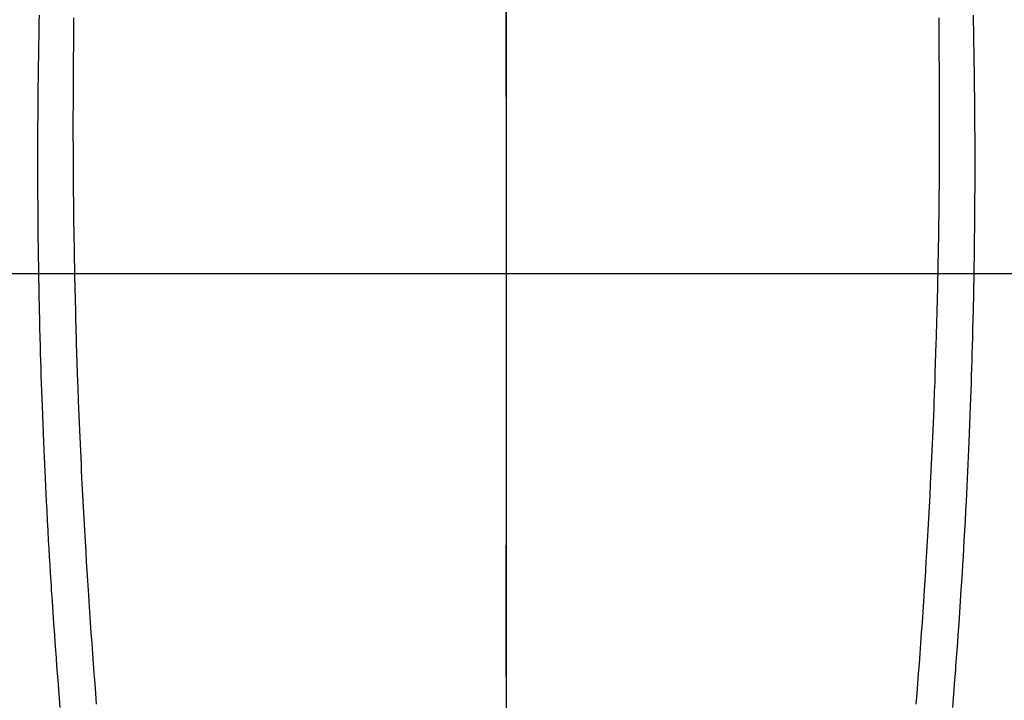
# Model space of a CAD drawing. Extents: x 83844 to 110317, y -22065 to -13195.
# Drawn here: x 99597 to 99625, y -15167 to -15148 of the extents above; entities that cross this region are included whole.
import ezdxf

# ---------------------------------------------------------------- set-up
doc = ezdxf.new("R2010")
doc.units = 0
doc.header["$LTSCALE"] = 50
doc.header["$MEASUREMENT"] = 0
doc.linetypes.add('CENTER', pattern=[2, 1.25, -0.25, 0.25, -0.25])
doc.linetypes.add('CENTER2', pattern=[1.125, 0.75, -0.125, 0.125, -0.125])
doc.layers.get('0').update_dxf_attribs({"linetype": 'CONTINUOUS'})
for name, color, linetype in [('126-甲板', 2, 'CONTINUOUS'), ('150-機器', 8, 'CONTINUOUS'), ('160-文字', 254, 'CONTINUOUS'), ('166-寸法B', 11, 'CONTINUOUS')]:
    doc.layers.add(name, color=color, linetype=linetype)
doc.styles.add('KH001', font='txt')
doc.dimstyles.new('KH1xx030', dxfattribs={"dimscale": 30, "dimtxt": 2, "dimasz": 0.6, "dimexe": 0.3, "dimexo": 1.2, "dimgap": 0.5, "dimtad": 3, "dimdec": 1, "dimdsep": 46, "dimlunit": 6, "dimtxsty": 'KH001', "dimblk": 'DOT', "dimcen": 1, "dimdle": 1, "dimclrd": 256, "dimclre": 256, "dimclrt": 256, "dimadec": 0, "dimazin": 0, "dimtfac": 1, "dimtdec": 1, "dimtix": 1, "dimtmove": 2, "dimatfit": 3, "dimldrblk": 'CLOSEDBLANK', "dimfxl": 1, "dimtolj": 1, "dimtzin": 0, "dimlwd": -1, "dimlwe": -1, "dimarcsym": 0})

# ---------------------------------------------------------------- blocks, each defined once
blk = doc.blocks.new('F402_H')
at = {"layer": '150-機器', "color": 161, "linetype": 'CENTER2'}
blk.add_line((0, 136.026), (0, -355.416), dxfattribs=at)
at = {"layer": '150-機器', "color": 13, "linetype": 'Continuous'}
for points in [[(-12.061, -48.062), (-12.061, -48.254), (-12.062, -48.446), (-12.062, -48.488), (-12.062, -48.531), (-12.062, -48.573), (-12.062, -48.615), (-12.062, -48.882), (-12.064, -49.149), (-12.066, -49.416), (-12.069, -49.684), (-12.07, -49.828), (-12.071, -49.973), (-12.072, -50.117), (-12.072, -50.262), (-12.073, -50.418), (-12.073, -50.573), (-12.073, -50.729), (-12.073, -50.884), (-12.074, -51.027), (-12.074, -51.17), (-12.074, -51.312), (-12.073, -51.455), (-12.073, -51.587), (-12.073, -51.72), (-12.072, -51.852), (-12.071, -51.984), (-12.071, -52.093), (-12.07, -52.202), (-12.069, -52.311), (-12.068, -52.419), (-12.067, -52.597), (-12.066, -52.775), (-12.064, -52.953), (-12.062, -53.131), (-12.06, -53.347), (-12.058, -53.563), (-12.055, -53.778), (-12.051, -53.994), (-12.048, -54.21), (-12.044, -54.426), (-12.04, -54.643), (-12.036, -54.859), (-12.035, -54.939), (-12.034, -55.019), (-12.032, -55.1), (-12.03, -55.18), (-12.027, -55.339), (-12.024, -55.498), (-12.02, -55.657), (-12.016, -55.816), (-12.012, -55.984), (-12.008, -56.152), (-12.003, -56.32), (-11.999, -56.488), (-11.994, -56.648), (-11.99, -56.808), (-11.985, -56.968), (-11.981, -57.128), (-11.972, -57.399), (-11.963, -57.669), (-11.954, -57.94), (-11.945, -58.211), (-11.94, -58.34), (-11.935, -58.47), (-11.931, -58.599), (-11.926, -58.728), (-11.918, -58.933), (-11.909, -59.137), (-11.9, -59.341), (-11.892, -59.545), (-11.883, -59.738), (-11.875, -59.93), (-11.867, -60.123), (-11.858, -60.315), (-11.849, -60.496), (-11.841, -60.676), (-11.832, -60.857), (-11.823, -61.037), (-11.807, -61.36), (-11.79, -61.682), (-11.773, -62.005), (-11.755, -62.327), (-11.746, -62.481), (-11.737, -62.635), (-11.728, -62.788), (-11.719, -62.942), (-11.703, -63.208), (-11.687, -63.473), (-11.67, -63.738), (-11.653, -64.003), (-11.643, -64.155), (-11.634, -64.306), (-11.623, -64.458), (-11.613, -64.609), (-11.593, -64.9), (-11.573, -65.192), (-11.552, -65.483), (-11.531, -65.775), (-11.51, -66.051), (-11.489, -66.326), (-11.468, -66.602), (-11.447, -66.878), (-11.423, -67.175)], [(12.06, -48.062), (12.06, -48.254), (12.061, -48.445), (12.061, -48.488), (12.061, -48.53), (12.061, -48.573), (12.061, -48.615), (12.061, -48.882), (12.063, -49.149), (12.065, -49.416), (12.068, -49.683), (12.069, -49.828), (12.07, -49.972), (12.071, -50.117), (12.072, -50.262), (12.072, -50.417), (12.072, -50.573), (12.073, -50.728), (12.073, -50.884), (12.073, -51.027), (12.073, -51.169), (12.073, -51.312), (12.073, -51.454), (12.072, -51.587), (12.072, -51.719), (12.071, -51.852), (12.071, -51.984), (12.07, -52.093), (12.069, -52.202), (12.068, -52.31), (12.068, -52.419), (12.066, -52.597), (12.065, -52.775), (12.063, -52.953), (12.062, -53.131), (12.059, -53.347), (12.057, -53.562), (12.054, -53.778), (12.051, -53.994), (12.047, -54.21), (12.043, -54.426), (12.04, -54.642), (12.036, -54.858), (12.034, -54.939), (12.033, -55.019), (12.031, -55.099), (12.03, -55.18), (12.027, -55.339), (12.023, -55.498), (12.02, -55.657), (12.016, -55.816), (12.011, -55.984), (12.007, -56.152), (12.002, -56.32), (11.998, -56.488), (11.993, -56.648), (11.989, -56.808), (11.985, -56.968), (11.98, -57.127), (11.971, -57.398), (11.963, -57.669), (11.953, -57.94), (11.944, -58.211), (11.939, -58.34), (11.935, -58.469), (11.93, -58.599), (11.925, -58.728), (11.917, -58.932), (11.908, -59.137), (11.9, -59.341), (11.891, -59.545), (11.883, -59.738), (11.874, -59.93), (11.866, -60.123), (11.857, -60.315), (11.849, -60.496), (11.84, -60.676), (11.831, -60.857), (11.822, -61.037), (11.806, -61.359), (11.789, -61.682), (11.772, -62.004), (11.754, -62.327), (11.746, -62.48), (11.737, -62.634), (11.728, -62.788), (11.719, -62.942), (11.703, -63.207), (11.686, -63.473), (11.67, -63.738), (11.653, -64.003), (11.643, -64.155), (11.633, -64.306), (11.623, -64.457), (11.613, -64.609), (11.593, -64.9), (11.572, -65.192), (11.551, -65.483), (11.53, -65.774), (11.51, -66.05), (11.489, -66.326), (11.468, -66.602), (11.446, -66.878), (11.423, -67.175)], [(-13.017, -47.988), (-13.02, -48.191), (-13.024, -48.394), (-13.028, -48.597), (-13.031, -48.786), (-13.035, -48.974), (-13.038, -49.162), (-13.041, -49.35), (-13.043, -49.494), (-13.045, -49.638), (-13.047, -49.781), (-13.049, -49.925), (-13.05, -50.008), (-13.05, -50.091), (-13.051, -50.175), (-13.052, -50.258), (-13.054, -50.451), (-13.056, -50.644), (-13.058, -50.838), (-13.059, -51.031), (-13.059, -51.115), (-13.059, -51.199), (-13.06, -51.282), (-13.06, -51.366), (-13.06, -51.511), (-13.061, -51.655), (-13.062, -51.8), (-13.062, -51.945), (-13.062, -52.074), (-13.062, -52.204), (-13.061, -52.333), (-13.061, -52.463), (-13.06, -52.654), (-13.06, -52.845), (-13.059, -53.036), (-13.058, -53.227), (-13.056, -53.468), (-13.055, -53.71), (-13.052, -53.951), (-13.05, -54.193), (-13.049, -54.25), (-13.048, -54.307), (-13.048, -54.365), (-13.047, -54.422), (-13.043, -54.712), (-13.039, -55.002), (-13.034, -55.292), (-13.029, -55.582), (-13.026, -55.737), (-13.023, -55.892), (-13.019, -56.046), (-13.016, -56.201), (-13.01, -56.452), (-13.004, -56.703), (-12.998, -56.954), (-12.991, -57.206), (-12.985, -57.41), (-12.979, -57.614), (-12.973, -57.818), (-12.966, -58.022), (-12.959, -58.237), (-12.951, -58.452), (-12.944, -58.667), (-12.936, -58.882), (-12.927, -59.133), (-12.917, -59.383), (-12.907, -59.634), (-12.897, -59.884), (-12.888, -60.089), (-12.879, -60.293), (-12.87, -60.497), (-12.86, -60.701), (-12.85, -60.906), (-12.841, -61.11), (-12.83, -61.315), (-12.82, -61.519), (-12.806, -61.794), (-12.792, -62.07), (-12.777, -62.345), (-12.761, -62.62), (-12.748, -62.846), (-12.735, -63.072), (-12.721, -63.298), (-12.707, -63.524), (-12.7, -63.642), (-12.693, -63.76), (-12.685, -63.878), (-12.678, -63.996), (-12.657, -64.309), (-12.636, -64.621), (-12.615, -64.934), (-12.593, -65.247), (-12.577, -65.463), (-12.561, -65.678), (-12.545, -65.894), (-12.529, -66.109), (-12.521, -66.21), (-12.513, -66.311), (-12.506, -66.412), (-12.498, -66.513), (-12.468, -66.891), (-12.438, -67.269)], [(13.016, -47.987), (13.02, -48.191), (13.023, -48.394), (13.027, -48.597), (13.03, -48.785), (13.034, -48.974), (13.037, -49.162), (13.04, -49.35), (13.042, -49.494), (13.044, -49.637), (13.046, -49.781), (13.048, -49.925), (13.049, -50.008), (13.05, -50.091), (13.05, -50.174), (13.051, -50.258), (13.053, -50.451), (13.055, -50.644), (13.057, -50.837), (13.058, -51.031), (13.058, -51.114), (13.059, -51.198), (13.059, -51.282), (13.059, -51.366), (13.06, -51.51), (13.06, -51.655), (13.061, -51.8), (13.061, -51.944), (13.061, -52.074), (13.061, -52.204), (13.06, -52.333), (13.06, -52.463), (13.059, -52.654), (13.059, -52.845), (13.058, -53.036), (13.057, -53.227), (13.056, -53.468), (13.054, -53.71), (13.052, -53.951), (13.049, -54.192), (13.048, -54.25), (13.048, -54.307), (13.047, -54.364), (13.046, -54.422), (13.042, -54.712), (13.038, -55.002), (13.033, -55.292), (13.028, -55.582), (13.025, -55.736), (13.022, -55.891), (13.019, -56.046), (13.015, -56.201), (13.009, -56.452), (13.003, -56.703), (12.997, -56.954), (12.99, -57.205), (12.984, -57.409), (12.978, -57.614), (12.972, -57.818), (12.965, -58.022), (12.958, -58.237), (12.951, -58.452), (12.943, -58.667), (12.935, -58.882), (12.926, -59.132), (12.917, -59.383), (12.907, -59.634), (12.896, -59.884), (12.888, -60.088), (12.878, -60.293), (12.869, -60.497), (12.86, -60.701), (12.85, -60.905), (12.84, -61.11), (12.83, -61.314), (12.82, -61.519), (12.806, -61.794), (12.791, -62.069), (12.776, -62.345), (12.761, -62.62), (12.748, -62.846), (12.734, -63.072), (12.721, -63.298), (12.707, -63.523), (12.7, -63.641), (12.692, -63.759), (12.685, -63.877), (12.677, -63.995), (12.657, -64.308), (12.636, -64.621), (12.614, -64.934), (12.592, -65.247), (12.577, -65.462), (12.561, -65.678), (12.545, -65.893), (12.528, -66.109), (12.521, -66.21), (12.513, -66.311), (12.505, -66.412), (12.497, -66.513), (12.468, -66.891), (12.437, -67.269)]]:
    blk.add_lwpolyline(points, dxfattribs=at)
blk = doc.blocks.new('_ClosedBlank')
at = {"color": 0, "linetype": 'ByBlock', "lineweight": -2}
for p, q in [((-1, 0.1667), (0, 0)), ((-1, 0.1667), (-1, -0.1667)), ((0, 0), (-1, -0.1667))]:
    blk.add_line(p, q, dxfattribs=at)
blk = doc.blocks.new('_Dot')
at = {"color": 0, "linetype": 'ByBlock', "lineweight": -2}
blk.add_line((-0.5, 0), (-1, 0), dxfattribs=at)
at = {"color": 0, "linetype": 'ByBlock', "const_width": 0.5}
blk.add_lwpolyline([(-0.25, 0, 1), (0.25, 0, 1)], format="xyb", close=True, dxfattribs=at)

msp = doc.modelspace()

# ---------------------------------------------------------------- linework, layer by layer
at = {"layer": '126-甲板', "linetype": 'Continuous'}
msp.add_lwpolyline([(100000.915, -15155.058), (99220.915, -15155.058, 0.414214), (99210.915, -15165.058), (99210.915, -15580.058, 0.414214), (99220.915, -15590.058), (100000.915, -15590.058, 0.414214), (100010.915, -15580.058), (100010.915, -15165.058, 0.414214)], format="xyb", close=True, dxfattribs=at)
at = {"layer": '166-寸法B', "linetype": 'CENTER'}
msp.add_line((99610.915, -14987.615), (99610.915, -15166.278), dxfattribs=at)

# ---------------------------------------------------------------- block references
at = {"layer": '150-機器', "xscale": -1}
msp.add_blockref('F402_H', (99610.923, -15099.866), dxfattribs=at)

# ---------------------------------------------------------------- leaders
at = {"layer": '160-文字', "annotation_type": 0, "has_hookline": 1, "hookline_direction": 1, "text_width": 1240.203}
msp.add_leader([(100170.915, -15082.887), (99586.455, -16674.043), (99568.455, -16674.043)], dimstyle='KH1xx030', override={"dimgap": 0.5, "dimtad": 1}, dxfattribs=at)
at = {"layer": '160-文字'}
msp.add_leader([(99730.93, -15100.058), (99036.373, -16352.656)], dimstyle='KH1xx030', override={"dimgap": 0.5, "dimtad": 1}, dxfattribs=at)

doc.saveas('drawing.dxf')
